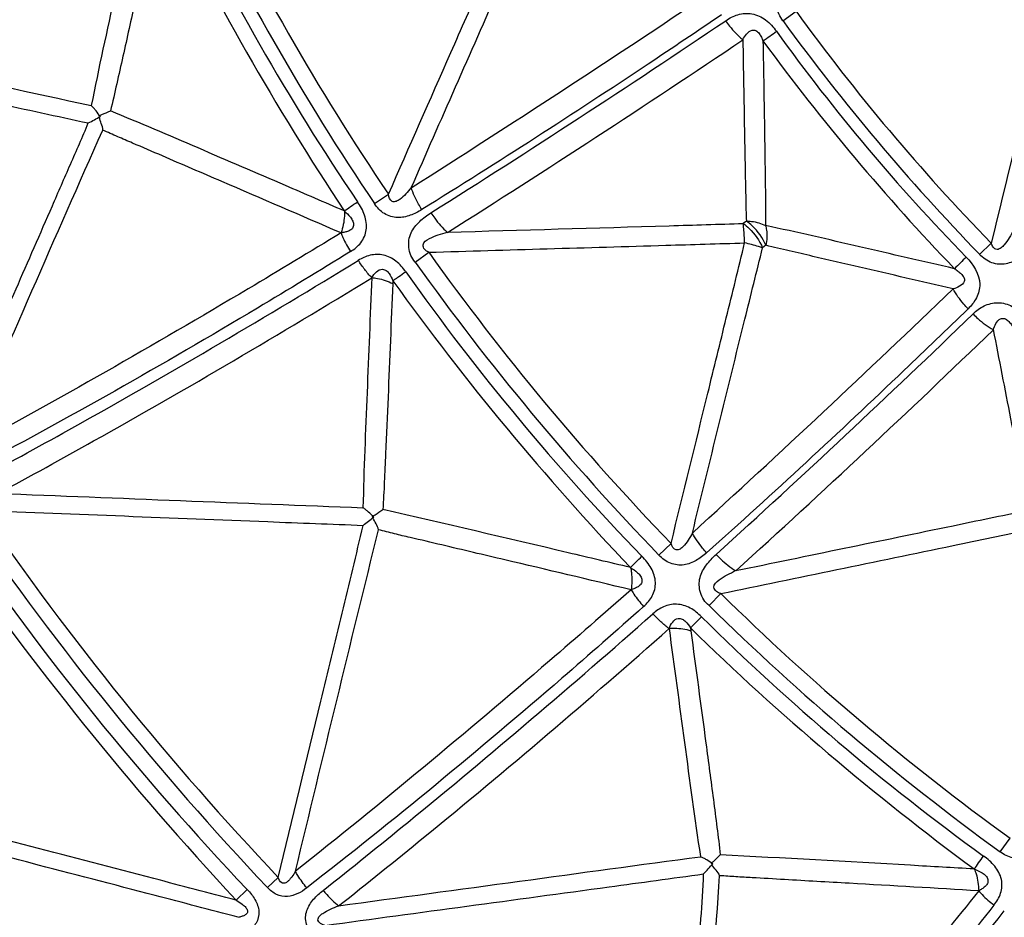
# Model space of a CAD drawing. Units: millimetres. Extents: x 2088 to 2980, y -3049 to -2384.
# Drawn here: x 2222 to 2251, y -2664 to -2637 of the extents above; entities that cross this region are included whole.
import ezdxf

# ---------------------------------------------------------------- set-up
doc = ezdxf.new("R2010")
doc.units = ezdxf.units.MM
doc.header["$LTSCALE"] = 23.1
doc.linetypes.add('HIDDEN', pattern=[0.2, 0.1, -0.1])
doc.layers.get('0').update_dxf_attribs({"linetype": 'CONTINUOUS'})
doc.layers.add('02___PRT_ALL_AXES', color=7, linetype='CONTINUOUS')
doc.layers.add('06___PRT_ALL_SURFS', color=7, linetype='CONTINUOUS')

msp = doc.modelspace()

# ---------------------------------------------------------------- linework, layer by layer
at = {"color": 7, "linetype": 'Continuous'}
for p, q in [((2244.14786, -2637.43754), (2244.53317, -2637.1566)), ((2232.16328, -2642.80497), (2232.57364, -2642.52896)), ((2249.91698, -2644.29457), (2250.25967, -2643.96301)), ((2233.35384, -2644.52074), (2233.75636, -2644.23256)), ((2240.50955, -2653.12076), (2240.86574, -2652.77768)), ((2241.97996, -2654.60372), (2242.32633, -2654.25002)), ((2250.52033, -2661.83051), (2250.81154, -2661.43079)), ((2229.02297, -2662.87921), (2229.34124, -2662.57889)), ((2228.4308, -2662.93753), (2228.10621, -2663.24661))]:
    msp.add_line(p, q, dxfattribs=at)
for centre, radius, start, end in [((2290.41473, -2603.00171), 70.93278, 205.3104141, 214.0843853), ((2295.29138, -2600.26373), 76.12255, 205.5474277, 213.9755434), ((2058.04317, -2364.03452), 329.79077, 302.2081286, 304.0019364), ((2295.29138, -2600.26373), 63.22381, 216.0116375, 224.1390362), ((2155.45515, -2514.35159), 151.85254, 305.4662583, 305.6484388), ((2291.12478, -2603.74615), 58.14638, 215.7865297, 224.3248895), ((2295.29138, -2600.26373), 76.12255, 215.5474277, 223.9755434), ((2347.2354, -2743.88338), 139.45912, 134.4768041, 134.676296), ((2290.96426, -2603.80693), 70.93278, 215.3104141, 224.0843853), ((2020.62673, -2408.82109), 329.79077, 312.2081286, 314.0019364), ((2295.29138, -2600.26373), 91.16962, 214.6153358, 223.3765116), ((2290.93647, -2603.68441), 86.12718, 214.4154398, 223.4698182), ((2295.29138, -2600.26373), 76.12255, 225.5474277, 233.9755434), ((2291.64527, -2604.5045), 70.93278, 225.3104141, 234.0843853)]:
    msp.add_arc(centre, radius, start, end, dxfattribs=at)
for points, knots in [([(2244.14786, -2637.43755), (2244.05838, -2637.31472), (2243.91859, -2637.03835), (2243.98392, -2636.58693), (2244.23944, -2636.25438), (2244.44673, -2636.08198), (2244.55779, -2636.0088)], [0, 0, 0, 0, 0.27008264, 0.52339456, 0.76362886, 1, 1, 1, 1]), ([(2242.35059, -2637.26169), (2241.63319, -2637.74853), (2238.73023, -2639.70095), (2235.78889, -2641.59667), (2233.55161, -2642.98201)], [0, 0, 0, 0, 0.24782348, 1, 1, 1, 1]), ([(2242.46907, -2637.43722), (2242.57765, -2637.35968), (2242.82363, -2637.23373), (2243.25633, -2637.19929), (2243.66531, -2637.39737), (2243.86913, -2637.62329), (2243.95636, -2637.74823)], [0, 0, 0, 0, 0.23403774, 0.47515003, 0.73273683, 1, 1, 1, 1]), ([(2242.46909, -2637.43721), (2242.50547, -2637.49059), (2242.65326, -2637.69206), (2242.82753, -2637.87504), (2242.97139, -2637.99179)], [0, 0, 0, 0, 0.25854157, 1, 1, 1, 1]), ([(2233.55162, -2642.98201), (2233.51871, -2642.93032), (2233.39675, -2642.72526), (2233.29774, -2642.506), (2233.24254, -2642.33748)], [0, 0, 0, 0, 0.2567776, 1, 1, 1, 1]), ([(2231.27916, -2643.01777), (2231.34102, -2642.98098), (2231.46452, -2642.88387), (2231.59741, -2642.80104), (2231.66727, -2642.75338)], [0, 0, 0, 0, 0.45975105, 1, 1, 1, 1]), ([(2231.45843, -2644.21218), (2231.57294, -2644.14451), (2231.78921, -2643.97174), (2231.96632, -2643.57343), (2231.89475, -2643.13292), (2231.7528, -2642.87415), (2231.66727, -2642.75338)], [0, 0, 0, 0, 0.23676843, 0.47998245, 0.73655764, 1, 1, 1, 1]), ([(2233.55161, -2642.98201), (2233.44681, -2643.05002), (2233.2196, -2643.16305), (2232.83463, -2643.24795), (2232.43189, -2643.12849), (2232.2401, -2642.92078), (2232.16328, -2642.80498)], [0, 0, 0, 0, 0.23841765, 0.48116121, 0.73479914, 1, 1, 1, 1]), ([(2233.35378, -2644.52079), (2233.25539, -2644.40318), (2233.13294, -2644.10928), (2233.19737, -2643.65087), (2233.47998, -2643.31682), (2233.70302, -2643.15009), (2233.82043, -2643.07628)], [0, 0, 0, 0, 0.26530548, 0.51852612, 0.76004851, 1, 1, 1, 1]), ([(2233.82043, -2643.07628), (2233.85544, -2643.13051), (2233.99685, -2643.33519), (2234.16336, -2643.52338), (2234.30118, -2643.64568)], [0, 0, 0, 0, 0.25943807, 1, 1, 1, 1]), ([(2231.18306, -2643.66436), (2231.2014, -2643.71083), (2231.2766, -2643.90123), (2231.37883, -2644.07963), (2231.45838, -2644.21221)], [0, 0, 0, 0, 0.24421414, 1, 1, 1, 1]), ([(2231.45843, -2644.21218), (2230.55346, -2644.77146), (2226.88546, -2647.00405), (2223.14633, -2649.12096), (2220.29041, -2650.63022)], [0, 0, 0, 0, 0.24774999, 1, 1, 1, 1]), ([(2233.0808, -2644.8065), (2233.00042, -2644.69096), (2232.81535, -2644.47845), (2232.44001, -2644.2827), (2232.03172, -2644.2972), (2231.79367, -2644.40615), (2231.68732, -2644.47493)], [0, 0, 0, 0, 0.26339198, 0.51981517, 0.76298656, 1, 1, 1, 1]), ([(2251.35478, -2644.17675), (2251.26447, -2644.26794), (2251.06172, -2644.43158), (2250.69573, -2644.60676), (2250.25669, -2644.57944), (2250.0197, -2644.39932), (2249.91698, -2644.29457)], [0, 0, 0, 0, 0.23602706, 0.47636279, 0.73017815, 1, 1, 1, 1]), ([(2220.75263, -2650.78428), (2221.68755, -2650.27972), (2225.37566, -2648.25244), (2229.00334, -2646.11625), (2231.68732, -2644.47493)], [0, 0, 0, 0, 0.25244164, 1, 1, 1, 1]), ([(2232.08258, -2644.97553), (2232.00414, -2644.90677), (2231.87495, -2644.73486), (2231.74807, -2644.56483), (2231.68733, -2644.47493)], [0, 0, 0, 0, 0.49014763, 1, 1, 1, 1]), ([(2249.52748, -2644.37454), (2249.73504, -2644.58571), (2250.00534, -2645.00826), (2249.8518, -2645.58428), (2249.67722, -2645.80059), (2249.57951, -2645.89267)], [0, 0, 0, 0, 0.52057646, 0.76394959, 1, 1, 1, 1]), ([(2232.70309, -2645.07262), (2232.72845, -2645.05036), (2232.78896, -2645.0125), (2232.91353, -2644.92218), (2233.0115, -2644.85223), (2233.0808, -2644.8065)], [0, 0, 0, 0, 0.2191191, 0.46092431, 1, 1, 1, 1]), ([(2249.57951, -2645.89268), (2249.53559, -2645.84782), (2249.37095, -2645.66793), (2249.22848, -2645.46691), (2249.14237, -2645.30761)], [0, 0, 0, 0, 0.25742885, 1, 1, 1, 1]), ([(2249.72666, -2646.04497), (2249.82014, -2645.94975), (2250.04051, -2645.783), (2250.46066, -2645.67394), (2250.89782, -2645.798), (2251.13777, -2645.9851), (2251.24537, -2646.09299)], [0, 0, 0, 0, 0.23403774, 0.47515003, 0.73273683, 1, 1, 1, 1]), ([(2249.57951, -2645.89267), (2248.95755, -2646.4967), (2246.43772, -2648.92355), (2243.87025, -2651.30123), (2241.90753, -2653.05402)], [0, 0, 0, 0, 0.24782348, 1, 1, 1, 1]), ([(2249.72669, -2646.04495), (2249.77179, -2646.09121), (2249.95231, -2646.26395), (2250.15571, -2646.4139), (2250.31766, -2646.50389)], [0, 0, 0, 0, 0.25854157, 1, 1, 1, 1]), ([(2241.90753, -2653.05402), (2241.86615, -2653.00883), (2241.71044, -2652.82806), (2241.57486, -2652.62933), (2241.49123, -2652.47296)], [0, 0, 0, 0, 0.2567776, 1, 1, 1, 1]), ([(2239.67581, -2653.48384), (2239.73034, -2653.43687), (2239.8351, -2653.31979), (2239.95159, -2653.21515), (2240.01211, -2653.15608)], [0, 0, 0, 0, 0.45975105, 1, 1, 1, 1]), ([(2240.05977, -2654.62898), (2240.16078, -2654.54246), (2240.34376, -2654.33476), (2240.44902, -2653.91174), (2240.30204, -2653.49035), (2240.11732, -2653.26016), (2240.01211, -2653.15608)], [0, 0, 0, 0, 0.23676843, 0.47998245, 0.73655764, 1, 1, 1, 1]), ([(2241.90753, -2653.05402), (2241.81614, -2653.1392), (2241.612, -2653.28997), (2241.24762, -2653.44042), (2240.83025, -2653.39271), (2240.60531, -2653.22147), (2240.50955, -2653.12076)], [0, 0, 0, 0, 0.23841765, 0.48116121, 0.73479914, 1, 1, 1, 1]), ([(2241.97991, -2654.60378), (2241.86259, -2654.50504), (2241.69097, -2654.23687), (2241.67482, -2653.77424), (2241.89513, -2653.39619), (2242.08582, -2653.19325), (2242.18864, -2653.10018)], [0, 0, 0, 0, 0.26530548, 0.51852612, 0.76004851, 1, 1, 1, 1]), ([(2242.18864, -2653.10018), (2242.23253, -2653.14751), (2242.40734, -2653.32452), (2242.604, -2653.48093), (2242.76096, -2653.57745)], [0, 0, 0, 0, 0.25943807, 1, 1, 1, 1]), ([(2239.69345, -2654.13729), (2239.71958, -2654.17988), (2239.8267, -2654.35433), (2239.95835, -2654.51226), (2240.05972, -2654.62902)], [0, 0, 0, 0, 0.24421414, 1, 1, 1, 1]), ([(2240.05977, -2654.62898), (2239.26566, -2655.33691), (2236.04108, -2658.17252), (2232.72635, -2660.90656), (2230.17589, -2662.88882)], [0, 0, 0, 0, 0.24774999, 1, 1, 1, 1]), ([(2241.76069, -2654.93255), (2241.66147, -2654.83272), (2241.44231, -2654.65558), (2241.03868, -2654.52798), (2240.63911, -2654.61316), (2240.4236, -2654.76179), (2240.33081, -2654.84799)], [0, 0, 0, 0, 0.26339198, 0.51981517, 0.76298656, 1, 1, 1, 1]), ([(2230.65784, -2662.96028), (2231.49095, -2662.30103), (2234.77099, -2659.66412), (2237.97262, -2656.93044), (2240.33081, -2654.84799)], [0, 0, 0, 0, 0.25244164, 1, 1, 1, 1]), ([(2240.80698, -2655.27235), (2240.7178, -2655.21825), (2240.56072, -2655.07139), (2240.40624, -2654.92598), (2240.33081, -2654.84799)], [0, 0, 0, 0, 0.49014763, 1, 1, 1, 1]), ([(2241.43492, -2655.26022), (2241.45604, -2655.23389), (2241.50905, -2655.18609), (2241.61605, -2655.07552), (2241.70038, -2654.98962), (2241.76069, -2654.93255)], [0, 0, 0, 0, 0.2191191, 0.46092431, 1, 1, 1, 1]), ([(2251.88549, -2661.52202), (2251.81027, -2661.62178), (2251.63542, -2661.80571), (2251.3027, -2662.01715), (2250.88339, -2662.04264), (2250.63213, -2661.91306), (2250.52033, -2661.83051)], [0, 0, 0, 0, 0.23841765, 0.48116121, 0.73479914, 1, 1, 1, 1]), ([(2249.76231, -2662.33285), (2249.80785, -2662.27712), (2249.8907, -2662.14363), (2249.98724, -2662.02035), (2250.03659, -2661.95167)], [0, 0, 0, 0, 0.45975105, 1, 1, 1, 1]), ([(2250.33929, -2663.39392), (2250.42374, -2663.29117), (2250.56788, -2663.05485), (2250.59808, -2662.61998), (2250.38016, -2662.23052), (2250.15827, -2662.0359), (2250.03659, -2661.95167)], [0, 0, 0, 0, 0.23676843, 0.47998245, 0.73655764, 1, 1, 1, 1]), ([(2230.17589, -2662.88882), (2230.08239, -2662.77344), (2229.96799, -2662.61278), (2229.8686, -2662.44324), (2229.84535, -2662.40127)], [0, 0, 0, 0, 0.75580629, 1, 1, 1, 1]), ([(2228.4308, -2662.93753), (2228.51801, -2663.02577), (2228.67178, -2663.21961), (2228.81126, -2663.57132), (2228.71651, -2663.93561), (2228.54776, -2664.10381), (2228.45572, -2664.17161)], [0, 0, 0, 0, 0.26002211, 0.51637578, 0.76041554, 1, 1, 1, 1]), ([(2230.17589, -2662.88882), (2230.09586, -2662.9538), (2229.91919, -2663.0663), (2229.6106, -2663.16468), (2229.27629, -2663.10263), (2229.09929, -2662.96066), (2229.02296, -2662.87921)], [0, 0, 0, 0, 0.24096317, 0.48591419, 0.73908218, 1, 1, 1, 1]), ([(2230.39173, -2664.29774), (2230.29405, -2664.20014), (2230.16963, -2664.02222), (2230.13015, -2663.74821), (2230.18441, -2663.48732), (2230.36796, -2663.21291), (2230.55647, -2663.03803), (2230.65784, -2662.96028)], [0, 0, 0, 0, 0.26162099, 0.38995457, 0.51464033, 0.75795173, 1, 1, 1, 1]), ([(2230.65784, -2662.96028), (2230.69291, -2663.0029), (2230.83274, -2663.16471), (2230.9875, -2663.31401), (2231.11099, -2663.41364)], [0, 0, 0, 0, 0.25811724, 1, 1, 1, 1]), ([(2249.89316, -2662.97331), (2249.92628, -2663.01071), (2250.06207, -2663.16391), (2250.21915, -2663.29659), (2250.33925, -2663.39396)], [0, 0, 0, 0, 0.24421414, 1, 1, 1, 1]), ([(2250.33929, -2663.39392), (2249.68017, -2664.22899), (2246.99698, -2667.58146), (2244.20737, -2670.84957), (2242.03987, -2673.24459)], [0, 0, 0, 0, 0.24774999, 1, 1, 1, 1]), ([(2242.52691, -2673.23127), (2243.23288, -2672.43738), (2246.0052, -2669.27095), (2248.68349, -2666.02285), (2250.64424, -2663.56254)], [0, 0, 0, 0, 0.25244164, 1, 1, 1, 1])]:
    msp.add_open_spline(points, degree=3, knots=knots, dxfattribs=at)
at = {"layer": '02___PRT_ALL_AXES', "color": 7, "linetype": 'Continuous'}
for radius in [207.42076, 206.76293, 203.79226, 190.55792, 45.05309]:
    msp.add_circle((2295.29138, -2600.26373), radius, dxfattribs=at)
at = {"layer": '02___PRT_ALL_AXES', "color": 8, "linetype": 'HIDDEN'}
for radius in [206.42796, 182.71625, 177.31661, 168.48494, 129.08042, 100.74656, 45.31837]:
    msp.add_circle((2295.29138, -2600.26373), radius, dxfattribs=at)
at = {"layer": '06___PRT_ALL_SURFS', "color": 7, "linetype": 'Continuous'}
for p, q in [((2243.07799, -2643.31711), (2242.98557, -2643.38894)), ((2243.64884, -2644.02904), (2243.55201, -2644.1043)), ((2232.70308, -2645.07262), (2232.69975, -2645.15427)), ((2241.43492, -2655.26022), (2241.44582, -2655.34121))]:
    msp.add_line(p, q, dxfattribs=at)
for centre, radius, start, end in [((2294.54997, -2600.69021), 74.77665, 205.4972367, 214.0223556), ((2297.5705, -2598.98388), 79.58345, 205.7220261, 213.5940194), ((2018.52809, -2303.65161), 401.01174, 302.3732018, 303.8709589), ((2294.32924, -2601.07334), 61.49512, 215.9278637, 224.2226357), ((2057.74818, -2363.43293), 331.20096, 302.2139709, 304.0047149), ((2296.47354, -2599.27577), 65.58414, 216.2204373, 223.855644), ((2294.63529, -2600.81247), 74.77665, 215.4972367, 224.0223556), ((2297.31363, -2598.60756), 79.58345, 215.7220261, 223.5940194), ((1971.22659, -2356.21726), 401.01174, 312.3732018, 313.8709589), ((2020.23176, -2408.27987), 331.20096, 312.2139709, 314.0047149), ((2294.72171, -2600.73136), 89.99845, 214.5761316, 223.4093854), ((2298.05246, -2598.09309), 95.59007, 214.769177, 222.9682551), ((2294.74055, -2600.91806), 74.77665, 225.4972367, 234.0223556), ((2296.99532, -2598.28156), 79.58345, 225.7220261, 233.5940194)]:
    msp.add_arc(centre, radius, start, end, dxfattribs=at)
for points, knots in [([(2213.38444, -2637.65678), (2214.39609, -2637.32096), (2218.39197, -2635.96028), (2222.34718, -2634.48164), (2225.28375, -2633.32772)], [0, 0, 0, 0, 0.25252519, 1, 1, 1, 1]), ([(2225.27874, -2633.32016), (2225.03863, -2634.42061), (2224.56106, -2636.62277), (2224.07372, -2638.82312), (2223.85403, -2639.92859)], [0, 0, 0, 0, 0.49983428, 1, 1, 1, 1]), ([(2225.8555, -2633.60336), (2225.61814, -2634.68833), (2225.26154, -2636.31479), (2224.84541, -2638.211), (2224.60314, -2639.28491), (2224.48397, -2639.81842), (2224.41568, -2640.07999)], [0, 0, 0, 0, 0.50218069, 0.75289878, 0.87776278, 1, 1, 1, 1]), ([(2232.57364, -2642.52896), (2233.1839, -2641.14325), (2234.0998, -2639.06495), (2235.31796, -2636.29422), (2235.92976, -2634.9109), (2236.23029, -2634.21771)], [0, 0, 0, 0, 0.50026207, 0.7503774, 1, 1, 1, 1]), ([(2233.24254, -2642.33748), (2234.1115, -2640.36543), (2235.26595, -2637.73457), (2236.43471, -2635.11006), (2236.72512, -2634.45344)], [0, 0, 0, 0, 0.75009576, 1, 1, 1, 1]), ([(2252.03264, -2636.66637), (2251.88435, -2637.27309), (2251.29325, -2639.70528), (2250.70285, -2642.13764), (2250.25967, -2643.96301)], [0, 0, 0, 0, 0.24953519, 1, 1, 1, 1]), ([(2213.38317, -2637.65312), (2215.12765, -2638.03256), (2218.61735, -2638.79393), (2222.109, -2639.54638), (2223.85375, -2639.93045)], [0, 0, 0, 0, 0.49982532, 1, 1, 1, 1]), ([(2242.97141, -2637.99178), (2243.00318, -2637.93448), (2243.07168, -2637.82575), (2243.2074, -2637.69877), (2243.36556, -2637.71797), (2243.45176, -2637.81167), (2243.51701, -2637.91652), (2243.54886, -2637.9922), (2243.56355, -2638.02901)], [0, 0, 0, 0, 0.22371759, 0.44831174, 0.57640768, 0.72111907, 0.86467057, 1, 1, 1, 1]), ([(2212.80371, -2638.05587), (2215.54558, -2638.65223), (2219.19986, -2639.4485), (2222.85505, -2640.24058), (2223.76792, -2640.43837)], [0, 0, 0, 0, 0.75025643, 1, 1, 1, 1]), ([(2242.97141, -2637.99178), (2242.98704, -2638.87906), (2243.01102, -2640.21002), (2243.03833, -2641.763), (2243.05783, -2642.65078), (2243.06582, -2643.09513), (2243.078, -2643.31711)], [0, 0, 0, 0, 0.49981869, 0.74976664, 0.87478813, 1, 1, 1, 1]), ([(2243.56355, -2638.02901), (2243.57897, -2638.93676), (2243.60251, -2640.29746), (2243.62908, -2642.10348), (2243.64243, -2643.00191), (2243.63821, -2643.4473)], [0, 0, 0, 0, 0.50262477, 0.75340968, 1, 1, 1, 1]), ([(2224.12344, -2640.25029), (2224.07743, -2640.19678), (2224.01712, -2640.11028), (2223.92956, -2640.00048), (2223.8767, -2639.9548), (2223.85374, -2639.92874)], [0, 0, 0, 0, 0.50383694, 0.75204892, 1, 1, 1, 1]), ([(2223.76792, -2640.43833), (2223.82782, -2640.40692), (2223.9478, -2640.3471), (2224.06347, -2640.27885), (2224.12344, -2640.25029)], [0, 0, 0, 0, 0.50447539, 1, 1, 1, 1]), ([(2224.07663, -2640.22745), (2224.10741, -2640.21562), (2224.22309, -2640.17282), (2224.33378, -2640.11805), (2224.41562, -2640.0799)], [0, 0, 0, 0, 0.26757149, 1, 1, 1, 1]), ([(2231.27916, -2643.01777), (2230.70514, -2642.77054), (2228.4194, -2641.78635), (2226.13321, -2640.80309), (2224.41562, -2640.07996)], [0, 0, 0, 0, 0.25114504, 1, 1, 1, 1]), ([(2219.52226, -2650.18006), (2220.23131, -2648.55597), (2221.29443, -2646.11969), (2222.53584, -2643.27792), (2223.24175, -2641.65467), (2223.59717, -2640.84511), (2223.76791, -2640.43832)], [0, 0, 0, 0, 0.50028114, 0.75041318, 0.87545514, 1, 1, 1, 1]), ([(2224.19178, -2640.64728), (2224.19603, -2640.58256), (2224.14523, -2640.45591), (2224.10826, -2640.33277), (2224.08686, -2640.27079)], [0, 0, 0, 0, 0.49727837, 1, 1, 1, 1]), ([(2231.18307, -2643.66435), (2230.01835, -2643.16229), (2228.27167, -2642.408), (2226.23172, -2641.5325), (2225.21334, -2641.09001), (2224.62699, -2640.84452), (2224.33899, -2640.70848), (2224.19165, -2640.64734)], [0, 0, 0, 0, 0.49969141, 0.74957723, 0.87458171, 0.93715008, 1, 1, 1, 1]), ([(2233.24254, -2642.33748), (2233.19257, -2642.40031), (2233.08975, -2642.52291), (2232.94277, -2642.66047), (2232.81106, -2642.74821), (2232.62998, -2642.76556), (2232.58576, -2642.60865), (2232.57364, -2642.52896)], [0, 0, 0, 0, 0.25108254, 0.50055355, 0.62464911, 0.74789175, 1, 1, 1, 1]), ([(2231.27915, -2643.01778), (2231.34274, -2643.07568), (2231.43271, -2643.17018), (2231.53671, -2643.31235), (2231.55916, -2643.44384), (2231.50736, -2643.56339), (2231.39982, -2643.61529), (2231.29324, -2643.64653), (2231.21967, -2643.65949), (2231.18305, -2643.66432)], [0, 0, 0, 0, 0.26441243, 0.40141208, 0.53442175, 0.6561466, 0.77142395, 0.88643205, 1, 1, 1, 1]), ([(2231.27916, -2643.01777), (2231.28253, -2643.06908), (2231.28315, -2643.28814), (2231.23681, -2643.50592), (2231.18308, -2643.66432)], [0, 0, 0, 0, 0.23513299, 1, 1, 1, 1]), ([(2234.30107, -2643.64477), (2236.47144, -2643.58115), (2239.36636, -2643.49778), (2242.26116, -2643.41033), (2242.98568, -2643.38981)], [0, 0, 0, 0, 0.74972832, 1, 1, 1, 1]), ([(2242.98519, -2643.38923), (2243.04567, -2643.43315), (2243.27847, -2643.63224), (2243.46151, -2643.89081), (2243.55269, -2644.10328)], [0, 0, 0, 0, 0.24429748, 1, 1, 1, 1]), ([(2243.0236, -2643.95773), (2243.02214, -2643.90597), (2243.01496, -2643.71616), (2243.00166, -2643.52643), (2242.9852, -2643.38923)], [0, 0, 0, 0, 0.27255504, 1, 1, 1, 1]), ([(2243.64872, -2644.02876), (2243.55725, -2643.81643), (2243.37303, -2643.55833), (2243.13896, -2643.3606), (2243.07812, -2643.31701)], [0, 0, 0, 0, 0.75543064, 1, 1, 1, 1]), ([(2243.07812, -2643.31703), (2243.12876, -2643.31771), (2243.3209, -2643.33017), (2243.51222, -2643.38245), (2243.63819, -2643.44798)], [0, 0, 0, 0, 0.26290279, 1, 1, 1, 1]), ([(2231.18307, -2643.66435), (2230.27874, -2644.21651), (2226.60892, -2646.42984), (2222.88555, -2648.555), (2220.04956, -2650.0927)], [0, 0, 0, 0, 0.24723896, 1, 1, 1, 1]), ([(2233.75636, -2644.23256), (2233.71397, -2644.2092), (2233.62683, -2644.16522), (2233.54612, -2643.96238), (2233.79184, -2643.81164), (2234.03071, -2643.72172), (2234.21158, -2643.6687), (2234.30118, -2643.64568)], [0, 0, 0, 0, 0.13109928, 0.25939399, 0.50129615, 0.7494295, 1, 1, 1, 1]), ([(2243.63818, -2643.448), (2243.65038, -2643.49192), (2243.68885, -2643.68317), (2243.67786, -2643.88259), (2243.64871, -2644.02875)], [0, 0, 0, 0, 0.23420774, 1, 1, 1, 1]), ([(2249.18162, -2644.71533), (2248.25357, -2644.50071), (2246.40638, -2644.07676), (2244.56099, -2643.64401), (2243.63883, -2643.44816)], [0, 0, 0, 0, 0.5025912, 1, 1, 1, 1]), ([(2250.91357, -2643.5799), (2250.87452, -2643.65655), (2250.79254, -2643.80676), (2250.67209, -2643.98613), (2250.5555, -2644.10704), (2250.45406, -2644.1634), (2250.36541, -2644.13785), (2250.30222, -2644.07), (2250.27453, -2644.00619), (2250.25967, -2643.96301)], [0, 0, 0, 0, 0.24848504, 0.49525428, 0.61763245, 0.73870778, 0.80230112, 0.86808802, 1, 1, 1, 1]), ([(2233.75636, -2644.23256), (2236.07435, -2644.16457), (2239.16385, -2644.07388), (2242.25334, -2643.98263), (2243.02479, -2643.95769)], [0, 0, 0, 0, 0.75027544, 1, 1, 1, 1]), ([(2240.86574, -2652.77768), (2241.22611, -2651.30705), (2241.7672, -2649.10128), (2242.48572, -2646.16111), (2242.84801, -2644.69257), (2243.02361, -2643.95773)], [0, 0, 0, 0, 0.50026207, 0.7503774, 1, 1, 1, 1]), ([(2243.55269, -2644.10329), (2243.51377, -2644.0905), (2243.33907, -2644.03613), (2243.16183, -2643.99016), (2243.02361, -2643.95771)], [0, 0, 0, 0, 0.22389656, 1, 1, 1, 1]), ([(2241.49123, -2652.47295), (2242.00455, -2650.37997), (2242.68462, -2647.58861), (2243.37988, -2644.80101), (2243.55185, -2644.10394)], [0, 0, 0, 0, 0.75009576, 1, 1, 1, 1]), ([(2249.14237, -2645.30761), (2248.22704, -2645.09554), (2246.85408, -2644.7769), (2245.25171, -2644.40678), (2244.33594, -2644.19229), (2243.87668, -2644.0885), (2243.64873, -2644.02878)], [0, 0, 0, 0, 0.49972591, 0.74964163, 0.87466766, 1, 1, 1, 1]), ([(2232.08254, -2644.97549), (2232.1574, -2644.86585), (2232.30246, -2644.68391), (2232.51714, -2644.76586), (2232.62494, -2644.88645), (2232.67454, -2644.9983), (2232.70309, -2645.07262)], [0, 0, 0, 0, 0.45402933, 0.58797976, 0.72772443, 1, 1, 1, 1]), ([(2249.18162, -2644.71533), (2249.21636, -2644.73698), (2249.28528, -2644.78311), (2249.38126, -2644.86402), (2249.46416, -2644.95883), (2249.49077, -2645.12241), (2249.32894, -2645.24446), (2249.20707, -2645.28806), (2249.14237, -2645.30761)], [0, 0, 0, 0, 0.13658698, 0.27610905, 0.41865093, 0.55109647, 0.77450369, 1, 1, 1, 1]), ([(2221.12202, -2651.31168), (2222.05999, -2650.8053), (2225.75889, -2648.77141), (2229.39724, -2646.62842), (2232.08882, -2644.9821)], [0, 0, 0, 0, 0.25252519, 1, 1, 1, 1]), ([(2232.08258, -2644.97553), (2232.03721, -2646.10095), (2231.9493, -2648.35259), (2231.85145, -2650.60414), (2231.82706, -2651.73096)], [0, 0, 0, 0, 0.49983428, 1, 1, 1, 1]), ([(2232.08251, -2644.97552), (2232.13851, -2644.98111), (2232.35116, -2645.01181), (2232.55984, -2645.07947), (2232.69975, -2645.15427)], [0, 0, 0, 0, 0.26184633, 1, 1, 1, 1]), ([(2232.69975, -2645.15427), (2232.6544, -2646.26397), (2232.58565, -2647.92765), (2232.50511, -2649.86731), (2232.45301, -2650.96698), (2232.42829, -2651.51307), (2232.40646, -2651.78253)], [0, 0, 0, 0, 0.50218069, 0.75289878, 0.87776278, 1, 1, 1, 1]), ([(2250.31768, -2646.50388), (2250.33902, -2646.44193), (2250.38759, -2646.32296), (2250.4992, -2646.17433), (2250.65829, -2646.16578), (2250.75945, -2646.24309), (2250.84192, -2646.33502), (2250.88642, -2646.40401), (2250.90729, -2646.43771)], [0, 0, 0, 0, 0.22371759, 0.44831174, 0.57640768, 0.72111907, 0.86467057, 1, 1, 1, 1]), ([(2250.31768, -2646.50388), (2250.48714, -2647.37496), (2250.74188, -2648.68154), (2251.03845, -2650.20618), (2251.21181, -2651.07709), (2251.29684, -2651.5133), (2251.34738, -2651.72979)], [0, 0, 0, 0, 0.49981869, 0.74976664, 0.87478813, 1, 1, 1, 1]), ([(2221.12014, -2651.3083), (2222.90401, -2651.37905), (2226.4729, -2651.52287), (2230.04217, -2651.65757), (2231.8271, -2651.73284)], [0, 0, 0, 0, 0.49982532, 1, 1, 1, 1]), ([(2220.61942, -2651.80556), (2223.4232, -2651.91673), (2227.16023, -2652.06635), (2230.89743, -2652.21168), (2231.83077, -2652.24794)], [0, 0, 0, 0, 0.75025643, 1, 1, 1, 1]), ([(2232.14824, -2652.00099), (2232.09363, -2651.95628), (2232.01921, -2651.88156), (2231.91392, -2651.78864), (2231.85393, -2651.75284), (2231.82679, -2651.73116)], [0, 0, 0, 0, 0.50383694, 0.75204892, 1, 1, 1, 1]), ([(2232.09817, -2651.98663), (2232.12643, -2651.96962), (2232.23291, -2651.90739), (2232.33242, -2651.83424), (2232.40639, -2651.78245)], [0, 0, 0, 0, 0.26757149, 1, 1, 1, 1]), ([(2239.67581, -2653.48385), (2239.06758, -2653.34005), (2236.64567, -2652.76772), (2234.22347, -2652.1964), (2232.40639, -2651.78251)], [0, 0, 0, 0, 0.25114504, 1, 1, 1, 1]), ([(2242.76069, -2653.57657), (2244.88704, -2653.13704), (2247.7235, -2652.55224), (2250.55913, -2651.96344), (2251.26909, -2651.81741)], [0, 0, 0, 0, 0.74972832, 1, 1, 1, 1]), ([(2231.83077, -2652.2479), (2231.8843, -2652.20658), (2231.99208, -2652.12682), (2232.09413, -2652.03953), (2232.14824, -2652.00099)], [0, 0, 0, 0, 0.50447539, 1, 1, 1, 1]), ([(2232.28447, -2652.38008), (2232.27742, -2652.3156), (2232.2054, -2652.19969), (2232.14761, -2652.08485), (2232.11577, -2652.02753)], [0, 0, 0, 0, 0.49727837, 1, 1, 1, 1]), ([(2229.34124, -2662.57889), (2229.7575, -2660.85635), (2230.38141, -2658.27247), (2231.11049, -2655.25831), (2231.5238, -2653.53714), (2231.73325, -2652.67815), (2231.83076, -2652.2479)], [0, 0, 0, 0, 0.50028114, 0.75041318, 0.87545514, 1, 1, 1, 1]), ([(2239.69346, -2654.13729), (2238.45925, -2653.8451), (2236.60813, -2653.40558), (2234.44714, -2652.89762), (2233.36739, -2652.63869), (2232.74732, -2652.49875), (2232.44008, -2652.41479), (2232.28435, -2652.38017)], [0, 0, 0, 0, 0.49969141, 0.74957723, 0.87458171, 0.93715008, 1, 1, 1, 1]), ([(2242.32633, -2654.25002), (2244.59729, -2653.78055), (2247.6241, -2653.15475), (2250.65081, -2652.5284), (2251.40622, -2652.36988)], [0, 0, 0, 0, 0.75027544, 1, 1, 1, 1]), ([(2241.49123, -2652.47295), (2241.45293, -2652.5435), (2241.37296, -2652.6821), (2241.2521, -2652.84309), (2241.13763, -2652.95237), (2240.96231, -2653.0009), (2240.89151, -2652.85405), (2240.86574, -2652.77768)], [0, 0, 0, 0, 0.25108254, 0.50055355, 0.62464911, 0.74789175, 1, 1, 1, 1]), ([(2239.6758, -2653.48385), (2239.74848, -2653.52983), (2239.8535, -2653.60728), (2239.9806, -2653.72923), (2240.02555, -2653.85482), (2239.99529, -2653.98155), (2239.89839, -2654.05134), (2239.79886, -2654.1006), (2239.72865, -2654.12614), (2239.69343, -2654.13727)], [0, 0, 0, 0, 0.26441243, 0.40141208, 0.53442175, 0.6561466, 0.77142395, 0.88643205, 1, 1, 1, 1]), ([(2239.67581, -2653.48385), (2239.68804, -2653.53379), (2239.72669, -2653.74942), (2239.71887, -2653.97194), (2239.69346, -2654.13726)], [0, 0, 0, 0, 0.23513299, 1, 1, 1, 1]), ([(2242.32633, -2654.25002), (2242.28052, -2654.23438), (2242.18707, -2654.2062), (2242.07237, -2654.02045), (2242.28817, -2653.82933), (2242.5078, -2653.6993), (2242.67671, -2653.61568), (2242.76096, -2653.57745)], [0, 0, 0, 0, 0.13109928, 0.25939399, 0.50129615, 0.7494295, 1, 1, 1, 1]), ([(2239.69345, -2654.13729), (2238.89875, -2654.8381), (2235.66903, -2657.65506), (2232.37125, -2660.39449), (2229.84536, -2662.40129)], [0, 0, 0, 0, 0.24723896, 1, 1, 1, 1]), ([(2240.80694, -2655.27232), (2240.86162, -2655.15135), (2240.97289, -2654.94698), (2241.19853, -2654.9904), (2241.32564, -2655.09044), (2241.39391, -2655.19198), (2241.43493, -2655.26021)], [0, 0, 0, 0, 0.45402933, 0.58797976, 0.72772443, 1, 1, 1, 1]), ([(2231.11321, -2663.41552), (2231.94899, -2662.75396), (2235.23852, -2660.10866), (2238.44946, -2657.36643), (2240.81428, -2655.27774)], [0, 0, 0, 0, 0.25252519, 1, 1, 1, 1]), ([(2240.80692, -2655.27235), (2240.86304, -2655.26813), (2241.07778, -2655.26144), (2241.29505, -2655.29184), (2241.44582, -2655.3412)], [0, 0, 0, 0, 0.26184633, 1, 1, 1, 1]), ([(2240.80698, -2655.27235), (2240.95773, -2656.38856), (2241.26215, -2658.62125), (2241.55676, -2660.85558), (2241.72841, -2661.96952)], [0, 0, 0, 0, 0.49983428, 1, 1, 1, 1]), ([(2241.44582, -2655.34121), (2241.59386, -2656.44192), (2241.81504, -2658.09226), (2242.07255, -2660.01644), (2242.21219, -2661.10845), (2242.28268, -2661.65054), (2242.30797, -2661.9197)], [0, 0, 0, 0, 0.50218069, 0.75289878, 0.87776278, 1, 1, 1, 1]), ([(2228.10621, -2663.24661), (2227.30173, -2663.0364), (2224.09118, -2662.19792), (2220.881, -2661.35787), (2218.47134, -2660.74348)], [0, 0, 0, 0, 0.25057986, 1, 1, 1, 1]), ([(2228.16712, -2663.74828), (2227.35373, -2663.53581), (2225.32013, -2663.00491), (2222.67643, -2662.31425), (2220.53946, -2661.76113), (2219.3135, -2661.44402), (2218.69538, -2661.29577), (2218.38528, -2661.217)], [0, 0, 0, 0, 0.24960704, 0.62402878, 0.81128007, 0.90500272, 1, 1, 1, 1]), ([(2242.0398, -2662.17423), (2242.06468, -2662.15257), (2242.15874, -2662.0728), (2242.24403, -2661.98347), (2242.30788, -2661.91963)], [0, 0, 0, 0, 0.26757149, 1, 1, 1, 1]), ([(2249.76232, -2662.33286), (2249.13835, -2662.29686), (2246.65385, -2662.15379), (2244.16924, -2662.01175), (2242.3079, -2661.91968)], [0, 0, 0, 0, 0.25114504, 1, 1, 1, 1]), ([(2231.11076, -2663.41252), (2232.87982, -2663.17243), (2236.41946, -2662.69434), (2239.9579, -2662.20719), (2241.72878, -2661.97136)], [0, 0, 0, 0, 0.49982532, 1, 1, 1, 1]), ([(2242.09161, -2662.17967), (2242.03006, -2662.14513), (2241.9438, -2662.08447), (2241.82398, -2662.01125), (2241.75868, -2661.9864), (2241.72819, -2661.96976)], [0, 0, 0, 0, 0.50383694, 0.75204892, 1, 1, 1, 1]), ([(2241.82183, -2662.47797), (2241.86738, -2662.42797), (2241.95967, -2662.33072), (2242.04501, -2662.22703), (2242.09161, -2662.17967)], [0, 0, 0, 0, 0.50447539, 1, 1, 1, 1]), ([(2242.2916, -2662.52935), (2242.27345, -2662.46708), (2242.18241, -2662.36544), (2242.10555, -2662.26237), (2242.06424, -2662.21145)], [0, 0, 0, 0, 0.49727837, 1, 1, 1, 1]), ([(2229.84535, -2662.40127), (2229.81334, -2662.4555), (2229.76231, -2662.535), (2229.68489, -2662.63445), (2229.61911, -2662.70072), (2229.54185, -2662.75814), (2229.40056, -2662.74906), (2229.36061, -2662.63991), (2229.34124, -2662.57889)], [0, 0, 0, 0, 0.2502784, 0.37505805, 0.49940452, 0.62297831, 0.74554147, 1, 1, 1, 1]), ([(2230.704, -2663.98917), (2233.48449, -2663.61179), (2237.19072, -2663.1102), (2240.89638, -2662.60437), (2241.82184, -2662.478)], [0, 0, 0, 0, 0.75025643, 1, 1, 1, 1]), ([(2241.16408, -2673.0843), (2241.2749, -2671.31565), (2241.44065, -2668.66269), (2241.63525, -2665.56771), (2241.74341, -2663.80092), (2241.80051, -2662.91861), (2241.82182, -2662.47796)], [0, 0, 0, 0, 0.50028114, 0.75041318, 0.87545514, 1, 1, 1, 1]), ([(2249.76231, -2662.33286), (2249.84186, -2662.36552), (2249.95873, -2662.42356), (2250.10508, -2662.52158), (2250.17115, -2662.63747), (2250.16337, -2662.76753), (2250.08006, -2662.85308), (2249.99059, -2662.91888), (2249.92589, -2662.95622), (2249.89313, -2662.97329)], [0, 0, 0, 0, 0.26441243, 0.40141208, 0.53442175, 0.6561466, 0.77142395, 0.88643205, 1, 1, 1, 1]), ([(2249.76232, -2662.33286), (2249.78303, -2662.37992), (2249.85854, -2662.58555), (2249.88947, -2662.80605), (2249.89316, -2662.97328)], [0, 0, 0, 0, 0.23513299, 1, 1, 1, 1]), ([(2249.89316, -2662.97331), (2248.62697, -2662.89988), (2246.72764, -2662.78848), (2244.51128, -2662.66348), (2243.40297, -2662.59598), (2242.76802, -2662.56584), (2242.45086, -2662.53651), (2242.29149, -2662.52946)], [0, 0, 0, 0, 0.49969141, 0.74957723, 0.87458171, 0.93715008, 1, 1, 1, 1]), ([(2249.89316, -2662.97331), (2249.23222, -2663.80147), (2246.54072, -2667.13647), (2243.76874, -2670.40693), (2241.62971, -2672.82186)], [0, 0, 0, 0, 0.24723896, 1, 1, 1, 1]), ([(2228.10621, -2663.24661), (2228.16776, -2663.28313), (2228.25948, -2663.34146), (2228.3674, -2663.43667), (2228.44116, -2663.51868), (2228.44102, -2663.63855), (2228.35076, -2663.69691), (2228.26151, -2663.73145), (2228.19799, -2663.74704), (2228.16607, -2663.75355)], [0, 0, 0, 0, 0.25927102, 0.39067161, 0.52370215, 0.64758501, 0.76509563, 0.88195914, 1, 1, 1, 1]), ([(2230.704, -2663.98917), (2230.62476, -2663.9598), (2230.48761, -2663.90004), (2230.51228, -2663.76529), (2230.56467, -2663.69796), (2230.68235, -2663.60552), (2230.87305, -2663.50876), (2231.03093, -2663.44386), (2231.11099, -2663.41364)], [0, 0, 0, 0, 0.24882349, 0.31098021, 0.37300835, 0.4973795, 0.74803698, 1, 1, 1, 1])]:
    msp.add_open_spline(points, degree=3, knots=knots, dxfattribs=at)
for points in [[(2220.04955, -2650.09268), (2221.42559, -2646.94219), (2222.79617, -2643.78927), (2224.19165, -2640.64734)], [(2229.84535, -2662.40127), (2230.65341, -2659.0597), (2231.45566, -2655.71668), (2232.28435, -2652.38017)], [(2241.6297, -2672.82185), (2241.84522, -2669.39073), (2242.05477, -2665.95918), (2242.29149, -2662.52946)]]:
    msp.add_open_spline(points, degree=3, dxfattribs=at)

doc.saveas('drawing.dxf')
